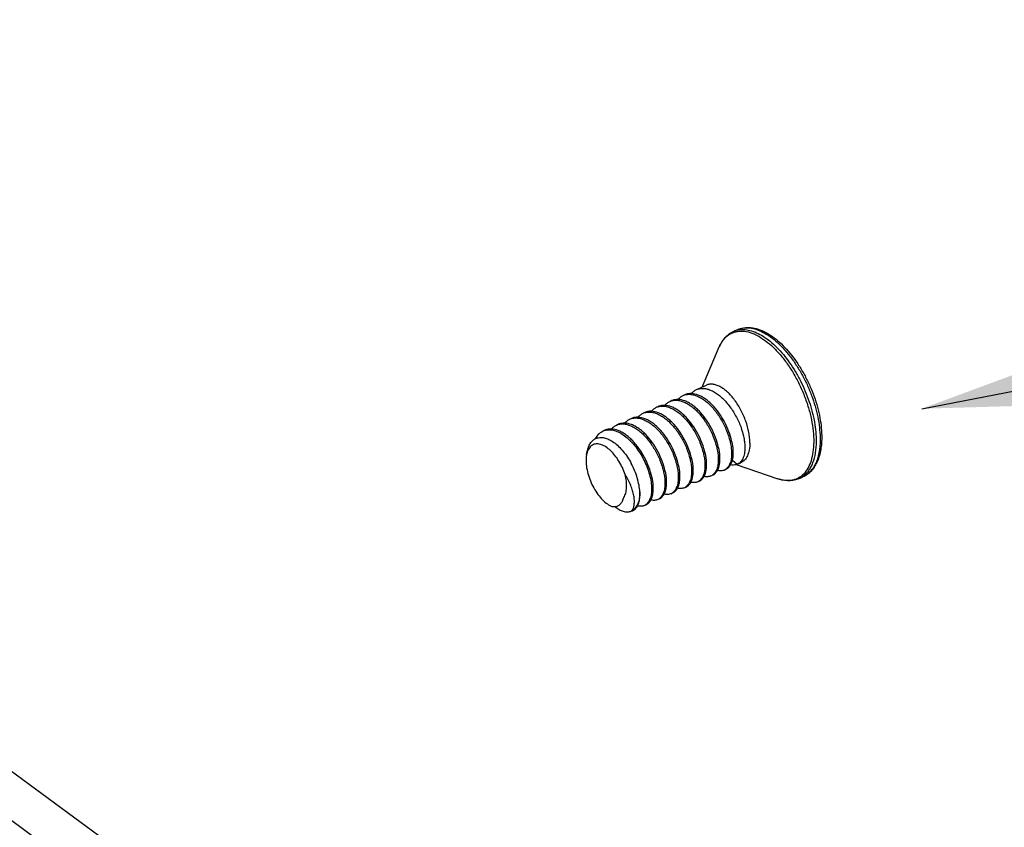
# Model space of a CAD drawing. Units: inches. Extents: x -209 to 2331, y -1702 to -789.
# Drawn here: x 2105 to 2152, y -855 to -817 of the extents above; entities that cross this region are included whole.
import ezdxf

# ---------------------------------------------------------------- set-up
doc = ezdxf.new("R2010")
doc.units = ezdxf.units.IN
doc.header["$MEASUREMENT"] = 0
doc.layers.add('02___PRT_ALL_AXES', color=7, linetype='Continuous')
doc.dimstyles.new('3.5', dxfattribs={"dimtxt": 3.5, "dimasz": 3.5, "dimexe": 1.2, "dimexo": 1.2, "dimgap": 1, "dimtad": 1, "dimdec": 1, "dimdsep": 46, "dimtxsty": 'Standard', "dimcen": 0, "dimadec": 0, "dimazin": 0, "dimtfac": 1, "dimtdec": 1, "dimtofl": 0, "dimtmove": 0, "dimatfit": 3, "dimfxl": 0, "dimtolj": 1, "dimarcsym": 0})

msp = doc.modelspace()

# ---------------------------------------------------------------- linework, layer by layer
at = {"color": 7, "linetype": 'Continuous'}
for p, q in [((2187.586, -913.364), (2056.523, -817.191)), ((2185.621, -914.236), (2054.557, -818.063)), ((2131.983, -837.719), (2132.013, -837.562)), ((2138.863, -837.968), (2139.093, -838.162)), ((2139.111, -838.154), (2139.093, -838.162)), ((2133.027, -840.073), (2133.175, -840.148)), ((2134.126, -840.361), (2134.08, -840.386))]:
    msp.add_line(p, q, dxfattribs=at)
for centre, radius, start, end in [((2139.331, -832.805), 0.999, 102.4556, 113.9067), ((2139.461, -833.088), 1.294, 141.8189, 143.2563), ((2139.845, -833.316), 1.74, 152.4038, 156.7462), ((2136.806, -835.504), 0.643, 106.4158, 113.904), ((2135.548, -836.061), 0.642, 107.1611, 113.9165), ((2135.55, -836.067), 0.648, 106.3996, 107.1644), ((2136.177, -835.783), 0.643, 106.4105, 113.9172), ((2134.29, -836.619), 0.643, 106.418, 113.916), ((2134.919, -836.341), 0.643, 106.4165, 113.9162), ((2133.661, -836.898), 0.643, 106.4182, 113.911), ((2133.033, -837.178), 0.643, 106.3904, 113.9085), ((2132.798, -837.843), 0.821, 157.3743, 160.0904), ((2138.896, -837.663), 0.536, 285.4115, 291.5813), ((2137.681, -838.325), 0.423, 293.9984, 305.4666), ((2138.31, -838.047), 0.423, 293.9962, 305.4383), ((2141.598, -837.918), 1.008, 293.9794, 305.404), ((2136.423, -838.883), 0.423, 293.9989, 305.4589), ((2137.052, -838.604), 0.423, 293.9888, 305.4506), ((2135.794, -839.162), 0.423, 293.9837, 305.4514), ((2134.536, -839.72), 0.423, 293.9839, 305.4599), ((2135.165, -839.441), 0.423, 293.9978, 305.4479), ((2133.806, -840.119), 0.401, 322.9189, 326.136)]:
    msp.add_arc(centre, radius, start, end, dxfattribs=at)
for points, knots in [([(2139.111, -831.809), (2139.207, -831.767), (2139.415, -831.707), (2139.744, -831.703), (2140.084, -831.778), (2140.427, -831.924), (2140.768, -832.136), (2141.105, -832.41), (2141.431, -832.739), (2141.742, -833.117), (2142.032, -833.537), (2142.296, -833.992), (2142.528, -834.471), (2142.725, -834.966), (2142.881, -835.466), (2142.995, -835.963), (2143.064, -836.446), (2143.079, -836.763), (2143.077, -836.917)], [0, 0, 0, 0, 0.04339, 0.088132, 0.135501, 0.186544, 0.241888, 0.301714, 0.365808, 0.433646, 0.50447, 0.577357, 0.651283, 0.725171, 0.797947, 0.86859, 0.93619, 1, 1, 1, 1]), ([(2139.111, -831.809), (2139.197, -831.771), (2139.385, -831.718), (2139.688, -831.718), (2140.008, -831.792), (2140.338, -831.937), (2140.674, -832.15), (2141.009, -832.426), (2141.336, -832.761), (2141.65, -833.146), (2141.943, -833.574), (2142.21, -834.038), (2142.445, -834.526), (2142.645, -835.03), (2142.803, -835.539), (2142.918, -836.043), (2142.987, -836.531), (2143.002, -836.851), (2143.001, -837.006)], [0, 0, 0, 0, 0.03886, 0.079865, 0.124701, 0.174395, 0.229362, 0.289535, 0.354486, 0.423521, 0.495753, 0.570162, 0.645641, 0.721044, 0.795228, 0.867096, 0.935642, 1, 1, 1, 1]), ([(2139.116, -831.829), (2139.206, -831.809), (2139.399, -831.793), (2139.699, -831.838), (2140.012, -831.95), (2140.331, -832.125), (2140.652, -832.36), (2140.97, -832.65), (2141.278, -832.991), (2141.571, -833.376), (2141.844, -833.798), (2142.174, -834.4), (2142.441, -835.037), (2142.636, -835.69), (2142.741, -836.17), (2142.804, -836.636), (2142.817, -836.94), (2142.816, -837.088)], [0, 0, 0, 0, 0.039438, 0.082015, 0.128865, 0.180567, 0.237235, 0.298632, 0.36425, 0.433388, 0.505198, 0.578734, 0.72684, 0.799451, 0.869754, 0.93686, 1, 1, 1, 1]), ([(2138.246, -832.629), (2138.282, -832.545), (2138.363, -832.387), (2138.52, -832.178), (2138.708, -832.008), (2138.852, -831.924), (2138.926, -831.891)], [0, 0, 0, 0, 0.265389, 0.517736, 0.761127, 1, 1, 1, 1]), ([(2138.303, -832.51), (2138.312, -832.492), (2138.349, -832.425), (2138.391, -832.36), (2138.425, -832.314)], [0, 0, 0, 0, 0.256831, 1, 1, 1, 1]), ([(2138.445, -832.288), (2138.478, -832.245), (2138.55, -832.165), (2138.673, -832.063), (2138.807, -831.982), (2138.95, -831.924), (2139.104, -831.888), (2139.323, -831.871), (2139.619, -831.911), (2139.981, -832.048), (2140.351, -832.269), (2140.721, -832.568), (2141.081, -832.938), (2141.424, -833.37), (2141.74, -833.854), (2142.023, -834.376), (2142.263, -834.924), (2142.457, -835.484), (2142.598, -836.043), (2142.683, -836.585), (2142.702, -836.94), (2142.7, -837.112)], [0, 0, 0, 0, 0.021407, 0.042034, 0.0622, 0.082258, 0.102571, 0.123481, 0.168146, 0.218068, 0.274025, 0.336046, 0.403618, 0.475841, 0.551542, 0.629373, 0.707879, 0.785579, 0.861028, 0.932883, 1, 1, 1, 1]), ([(2136.927, -834.827), (2136.961, -834.786), (2137.037, -834.712), (2137.127, -834.658), (2137.174, -834.637)], [0, 0, 0, 0, 0.509579, 1, 1, 1, 1]), ([(2137.174, -834.637), (2137.224, -834.615), (2137.332, -834.583), (2137.505, -834.576), (2137.688, -834.608), (2137.877, -834.678), (2138.068, -834.784), (2138.259, -834.923), (2138.446, -835.093), (2138.689, -835.359), (2138.959, -835.743), (2139.213, -836.246), (2139.36, -836.684), (2139.429, -837.026), (2139.447, -837.191), (2139.451, -837.271)], [0, 0, 0, 0, 0.042154, 0.08615, 0.133471, 0.185074, 0.241377, 0.302354, 0.367624, 0.436541, 0.581698, 0.729813, 0.871974, 0.938231, 1, 1, 1, 1]), ([(2136.299, -835.104), (2136.247, -835.102), (2136.142, -835.109), (2136.042, -835.14), (2135.995, -835.16)], [0, 0, 0, 0, 0.509459, 1, 1, 1, 1]), ([(2136.298, -835.106), (2136.332, -835.065), (2136.408, -834.991), (2136.499, -834.937), (2136.545, -834.916)], [0, 0, 0, 0, 0.50958, 1, 1, 1, 1]), ([(2138.272, -837.794), (2138.265, -837.649), (2138.219, -837.346), (2138.08, -836.893), (2137.875, -836.441), (2137.614, -836.017), (2137.356, -835.704), (2137.133, -835.492), (2136.965, -835.36), (2136.796, -835.252), (2136.58, -835.15), (2136.409, -835.108), (2136.299, -835.104)], [0, 0, 0, 0, 0.121903, 0.256664, 0.398235, 0.539942, 0.675284, 0.738849, 0.79891, 0.855106, 0.907282, 1, 1, 1, 1]), ([(2136.928, -834.825), (2136.875, -834.823), (2136.771, -834.83), (2136.67, -834.861), (2136.624, -834.881)], [0, 0, 0, 0, 0.50945, 1, 1, 1, 1]), ([(2136.624, -834.887), (2136.676, -834.872), (2136.786, -834.854), (2136.958, -834.865), (2137.138, -834.912), (2137.322, -834.994), (2137.507, -835.109), (2137.691, -835.254), (2137.87, -835.426), (2138.101, -835.692), (2138.357, -836.07), (2138.597, -836.559), (2138.736, -836.983), (2138.801, -837.314), (2138.818, -837.473), (2138.823, -837.549)], [0, 0, 0, 0, 0.042393, 0.087296, 0.135866, 0.188764, 0.246198, 0.308009, 0.373753, 0.442773, 0.587139, 0.73352, 0.873644, 0.938983, 1, 1, 1, 1]), ([(2138.901, -837.515), (2138.893, -837.37), (2138.847, -837.068), (2138.709, -836.614), (2138.504, -836.162), (2138.242, -835.738), (2137.985, -835.425), (2137.761, -835.213), (2137.594, -835.08), (2137.424, -834.973), (2137.209, -834.871), (2137.038, -834.829), (2136.928, -834.825)], [0, 0, 0, 0, 0.121909, 0.25668, 0.398255, 0.539959, 0.6753, 0.738864, 0.798922, 0.855114, 0.907285, 1, 1, 1, 1]), ([(2135.039, -835.666), (2135.073, -835.624), (2135.149, -835.55), (2135.24, -835.495), (2135.288, -835.474)], [0, 0, 0, 0, 0.509722, 1, 1, 1, 1]), ([(2135.67, -835.383), (2135.618, -835.381), (2135.513, -835.388), (2135.413, -835.419), (2135.366, -835.439)], [0, 0, 0, 0, 0.509457, 1, 1, 1, 1]), ([(2135.367, -835.445), (2135.418, -835.43), (2135.528, -835.412), (2135.7, -835.423), (2135.88, -835.47), (2136.064, -835.552), (2136.249, -835.667), (2136.433, -835.812), (2136.612, -835.984), (2136.843, -836.25), (2137.099, -836.628), (2137.34, -837.117), (2137.478, -837.541), (2137.544, -837.872), (2137.561, -838.03), (2137.565, -838.107)], [0, 0, 0, 0, 0.042395, 0.087303, 0.135877, 0.188779, 0.246215, 0.308028, 0.373772, 0.442792, 0.587154, 0.733529, 0.873649, 0.938985, 1, 1, 1, 1]), ([(2135.669, -835.385), (2135.703, -835.344), (2135.779, -835.27), (2135.87, -835.216), (2135.916, -835.195)], [0, 0, 0, 0, 0.509572, 1, 1, 1, 1]), ([(2137.643, -838.072), (2137.636, -837.928), (2137.59, -837.625), (2137.451, -837.172), (2137.246, -836.719), (2136.985, -836.296), (2136.727, -835.982), (2136.504, -835.771), (2136.336, -835.638), (2136.167, -835.531), (2135.951, -835.429), (2135.78, -835.387), (2135.67, -835.383)], [0, 0, 0, 0, 0.121904, 0.256671, 0.398243, 0.539945, 0.675285, 0.738851, 0.798912, 0.855107, 0.907281, 1, 1, 1, 1]), ([(2135.995, -835.166), (2136.047, -835.151), (2136.157, -835.133), (2136.329, -835.144), (2136.509, -835.191), (2136.693, -835.273), (2136.878, -835.388), (2137.062, -835.533), (2137.241, -835.705), (2137.472, -835.971), (2137.728, -836.349), (2137.968, -836.838), (2138.107, -837.262), (2138.173, -837.593), (2138.19, -837.751), (2138.194, -837.828)], [0, 0, 0, 0, 0.042395, 0.087302, 0.135873, 0.18877, 0.246204, 0.308017, 0.373762, 0.442781, 0.58714, 0.733518, 0.873645, 0.938984, 1, 1, 1, 1]), ([(2133.782, -836.222), (2133.817, -836.181), (2133.892, -836.107), (2133.983, -836.053), (2134.03, -836.032)], [0, 0, 0, 0, 0.509598, 1, 1, 1, 1]), ([(2134.413, -835.941), (2134.36, -835.939), (2134.255, -835.946), (2134.155, -835.976), (2134.108, -835.997)], [0, 0, 0, 0, 0.509463, 1, 1, 1, 1]), ([(2134.109, -836.003), (2134.16, -835.988), (2134.27, -835.97), (2134.442, -835.981), (2134.622, -836.028), (2134.806, -836.11), (2134.991, -836.224), (2135.175, -836.369), (2135.354, -836.542), (2135.586, -836.808), (2135.842, -837.185), (2136.082, -837.675), (2136.221, -838.099), (2136.286, -838.429), (2136.303, -838.588), (2136.307, -838.665)], [0, 0, 0, 0, 0.042393, 0.087298, 0.135867, 0.188763, 0.246195, 0.308003, 0.373746, 0.442765, 0.58713, 0.733511, 0.873641, 0.938982, 1, 1, 1, 1]), ([(2134.412, -835.942), (2134.446, -835.902), (2134.521, -835.828), (2134.612, -835.774), (2134.659, -835.753)], [0, 0, 0, 0, 0.509569, 1, 1, 1, 1]), ([(2136.386, -838.63), (2136.378, -838.486), (2136.332, -838.183), (2136.194, -837.73), (2135.988, -837.277), (2135.727, -836.854), (2135.469, -836.54), (2135.246, -836.329), (2135.078, -836.196), (2134.909, -836.089), (2134.694, -835.987), (2134.523, -835.945), (2134.413, -835.941)], [0, 0, 0, 0, 0.121901, 0.256663, 0.398233, 0.539934, 0.675273, 0.73884, 0.798903, 0.8551, 0.907278, 1, 1, 1, 1]), ([(2135.038, -835.662), (2134.986, -835.66), (2134.882, -835.667), (2134.783, -835.698), (2134.737, -835.718)], [0, 0, 0, 0, 0.50925, 1, 1, 1, 1]), ([(2134.738, -835.724), (2134.789, -835.709), (2134.899, -835.691), (2135.071, -835.702), (2135.251, -835.749), (2135.435, -835.831), (2135.62, -835.945), (2135.804, -836.09), (2135.983, -836.263), (2136.214, -836.529), (2136.47, -836.906), (2136.711, -837.396), (2136.85, -837.82), (2136.915, -838.15), (2136.932, -838.309), (2136.936, -838.386)], [0, 0, 0, 0, 0.042395, 0.0873, 0.135871, 0.188768, 0.246202, 0.308015, 0.37376, 0.442778, 0.587138, 0.733519, 0.873646, 0.938983, 1, 1, 1, 1]), ([(2137.014, -838.351), (2137.007, -838.207), (2136.961, -837.904), (2136.822, -837.45), (2136.616, -836.996), (2136.354, -836.572), (2136.096, -836.259), (2135.872, -836.047), (2135.704, -835.915), (2135.535, -835.808), (2135.319, -835.706), (2135.148, -835.665), (2135.038, -835.662)], [0, 0, 0, 0, 0.121976, 0.25683, 0.398484, 0.540241, 0.675582, 0.739123, 0.799144, 0.855287, 0.907401, 1, 1, 1, 1]), ([(2133.155, -836.499), (2133.102, -836.497), (2132.998, -836.504), (2132.897, -836.534), (2132.851, -836.555)], [0, 0, 0, 0, 0.509465, 1, 1, 1, 1]), ([(2133.154, -836.5), (2133.188, -836.459), (2133.264, -836.386), (2133.354, -836.332), (2133.401, -836.311)], [0, 0, 0, 0, 0.509567, 1, 1, 1, 1]), ([(2133.784, -836.22), (2133.731, -836.218), (2133.626, -836.225), (2133.526, -836.255), (2133.48, -836.276)], [0, 0, 0, 0, 0.509442, 1, 1, 1, 1]), ([(2133.48, -836.282), (2133.531, -836.267), (2133.641, -836.249), (2133.814, -836.26), (2133.993, -836.307), (2134.177, -836.389), (2134.363, -836.503), (2134.546, -836.648), (2134.725, -836.821), (2134.957, -837.087), (2135.213, -837.464), (2135.453, -837.954), (2135.592, -838.378), (2135.657, -838.708), (2135.674, -838.867), (2135.678, -838.944)], [0, 0, 0, 0, 0.042394, 0.087298, 0.135868, 0.188765, 0.246199, 0.308012, 0.373757, 0.442775, 0.587138, 0.73352, 0.873645, 0.938983, 1, 1, 1, 1]), ([(2135.757, -838.909), (2135.749, -838.765), (2135.703, -838.462), (2135.565, -838.009), (2135.359, -837.556), (2135.098, -837.132), (2134.84, -836.819), (2134.617, -836.607), (2134.449, -836.475), (2134.28, -836.368), (2134.064, -836.265), (2133.893, -836.224), (2133.784, -836.22)], [0, 0, 0, 0, 0.121912, 0.256687, 0.398266, 0.539977, 0.675318, 0.73888, 0.798935, 0.855123, 0.907292, 1, 1, 1, 1]), ([(2132.013, -837.562), (2132.027, -837.49), (2132.063, -837.356), (2132.15, -837.177), (2132.267, -837.037), (2132.365, -836.972), (2132.415, -836.949)], [0, 0, 0, 0, 0.288116, 0.546419, 0.780325, 1, 1, 1, 1]), ([(2132.413, -836.949), (2132.454, -836.869), (2132.531, -836.759), (2132.663, -836.647), (2132.735, -836.606), (2132.772, -836.59)], [0, 0, 0, 0, 0.521054, 0.763496, 1, 1, 1, 1]), ([(2132.415, -836.949), (2132.444, -836.936), (2132.506, -836.914), (2132.64, -836.891), (2132.825, -836.907), (2133.05, -836.988), (2133.279, -837.127), (2133.505, -837.317), (2133.721, -837.552), (2133.921, -837.824), (2134.039, -838.022), (2134.094, -838.125)], [0, 0, 0, 0, 0.043752, 0.088388, 0.183347, 0.290025, 0.410329, 0.543873, 0.688723, 0.841936, 1, 1, 1, 1]), ([(2132.851, -836.561), (2132.885, -836.551), (2132.955, -836.536), (2133.104, -836.529), (2133.303, -836.562), (2133.545, -836.662), (2133.789, -836.818), (2134.028, -837.026), (2134.255, -837.277), (2134.464, -837.563), (2134.587, -837.771), (2134.644, -837.878)], [0, 0, 0, 0, 0.044283, 0.089968, 0.187746, 0.296941, 0.418651, 0.552189, 0.695589, 0.845996, 1, 1, 1, 1]), ([(2135.128, -839.188), (2135.12, -839.044), (2135.074, -838.741), (2134.936, -838.288), (2134.731, -837.835), (2134.469, -837.412), (2134.212, -837.098), (2133.988, -836.887), (2133.821, -836.754), (2133.652, -836.647), (2133.436, -836.544), (2133.265, -836.503), (2133.155, -836.499)], [0, 0, 0, 0, 0.121899, 0.256657, 0.398224, 0.539927, 0.675267, 0.738834, 0.798898, 0.855096, 0.907276, 1, 1, 1, 1]), ([(2143.077, -836.917), (2143.076, -837.025), (2143.066, -837.234), (2143.024, -837.536), (2142.954, -837.815), (2142.857, -838.069), (2142.733, -838.295), (2142.58, -838.489), (2142.4, -838.646), (2142.264, -838.725), (2142.193, -838.756)], [0, 0, 0, 0, 0.149691, 0.291182, 0.42441, 0.549947, 0.668747, 0.782229, 0.891989, 1, 1, 1, 1]), ([(2132.309, -837.233), (2132.279, -837.245), (2132.223, -837.277), (2132.149, -837.343), (2132.086, -837.428), (2132.054, -837.492), (2132.039, -837.527)], [0, 0, 0, 0, 0.231649, 0.470934, 0.725232, 1, 1, 1, 1]), ([(2133.802, -838.644), (2133.765, -838.534), (2133.679, -838.319), (2133.519, -838.016), (2133.332, -837.746), (2133.127, -837.518), (2132.915, -837.345), (2132.73, -837.247), (2132.588, -837.208), (2132.489, -837.197), (2132.395, -837.204), (2132.336, -837.222), (2132.309, -837.233)], [0, 0, 0, 0, 0.155696, 0.310557, 0.459262, 0.597004, 0.720108, 0.826741, 0.874209, 0.918315, 0.959877, 1, 1, 1, 1]), ([(2139.451, -837.271), (2139.457, -837.375), (2139.454, -837.569), (2139.403, -837.799), (2139.333, -837.948), (2139.271, -838.037), (2139.197, -838.107), (2139.14, -838.141), (2139.111, -838.154)], [0, 0, 0, 0, 0.313392, 0.579759, 0.696384, 0.803553, 0.903678, 1, 1, 1, 1]), ([(2142.7, -837.112), (2142.699, -837.269), (2142.679, -837.569), (2142.589, -837.987), (2142.442, -838.342), (2142.268, -838.583), (2142.104, -838.728), (2141.972, -838.814), (2141.83, -838.877), (2141.678, -838.917), (2141.518, -838.935), (2141.29, -838.927), (2141.117, -838.886), (2141.004, -838.848)], [0, 0, 0, 0, 0.161496, 0.306955, 0.436632, 0.552784, 0.607319, 0.660455, 0.713111, 0.766246, 0.820778, 0.877527, 1, 1, 1, 1]), ([(2142.816, -837.088), (2142.814, -837.27), (2142.788, -837.613), (2142.686, -838.019), (2142.562, -838.296), (2142.454, -838.472), (2142.329, -838.621), (2142.232, -838.703), (2142.182, -838.739)], [0, 0, 0, 0, 0.298201, 0.561924, 0.681384, 0.793339, 0.898991, 1, 1, 1, 1]), ([(2143.001, -837.006), (2142.999, -837.212), (2142.974, -837.511), (2142.883, -837.885), (2142.791, -838.127), (2142.676, -838.339), (2142.537, -838.517), (2142.377, -838.659), (2142.255, -838.729), (2142.193, -838.756)], [0, 0, 0, 0, 0.303633, 0.440497, 0.567415, 0.685107, 0.794951, 0.899017, 1, 1, 1, 1]), ([(2131.983, -837.719), (2131.965, -837.814), (2131.951, -838.022), (2131.983, -838.346), (2132.066, -838.69), (2132.195, -839.033), (2132.364, -839.36), (2132.562, -839.652), (2132.781, -839.894), (2132.945, -840.023), (2133.027, -840.073)], [0, 0, 0, 0, 0.107834, 0.22978, 0.362136, 0.499981, 0.637828, 0.77019, 0.892148, 1, 1, 1, 1]), ([(2132.025, -837.563), (2132.021, -837.575), (2132.004, -837.626), (2131.991, -837.679), (2131.983, -837.719)], [0, 0, 0, 0, 0.240374, 1, 1, 1, 1]), ([(2134.644, -837.878), (2134.703, -837.99), (2134.81, -838.215), (2134.933, -838.559), (2135.016, -838.895), (2135.044, -839.117), (2135.049, -839.223)], [0, 0, 0, 0, 0.267579, 0.52781, 0.773936, 1, 1, 1, 1]), ([(2138.194, -837.828), (2138.199, -837.922), (2138.197, -838.098), (2138.158, -838.308), (2138.104, -838.45), (2138.055, -838.538), (2137.996, -838.613), (2137.95, -838.653), (2137.926, -838.67)], [0, 0, 0, 0, 0.30715, 0.573673, 0.69216, 0.801661, 0.903591, 1, 1, 1, 1]), ([(2138.162, -838.449), (2138.185, -838.407), (2138.223, -838.313), (2138.259, -838.157), (2138.277, -837.981), (2138.276, -837.858), (2138.272, -837.794)], [0, 0, 0, 0, 0.213308, 0.450627, 0.713115, 1, 1, 1, 1]), ([(2138.823, -837.549), (2138.827, -837.643), (2138.826, -837.819), (2138.787, -838.029), (2138.732, -838.171), (2138.683, -838.26), (2138.625, -838.334), (2138.579, -838.374), (2138.555, -838.391)], [0, 0, 0, 0, 0.307169, 0.573688, 0.692169, 0.801662, 0.90359, 1, 1, 1, 1]), ([(2138.779, -838.192), (2138.804, -838.15), (2138.846, -838.054), (2138.886, -837.893), (2138.906, -837.71), (2138.905, -837.582), (2138.901, -837.515)], [0, 0, 0, 0, 0.211508, 0.44806, 0.711072, 1, 1, 1, 1]), ([(2134.499, -839.467), (2134.493, -839.359), (2134.464, -839.137), (2134.381, -838.8), (2134.258, -838.458), (2134.153, -838.234), (2134.094, -838.125)], [0, 0, 0, 0, 0.229134, 0.47624, 0.735442, 1, 1, 1, 1]), ([(2136.904, -839.008), (2136.927, -838.965), (2136.965, -838.871), (2137.001, -838.715), (2137.019, -838.539), (2137.018, -838.416), (2137.014, -838.351)], [0, 0, 0, 0, 0.213286, 0.450593, 0.713086, 1, 1, 1, 1]), ([(2137.565, -838.107), (2137.57, -838.201), (2137.568, -838.377), (2137.529, -838.587), (2137.475, -838.729), (2137.426, -838.817), (2137.367, -838.892), (2137.321, -838.932), (2137.297, -838.949)], [0, 0, 0, 0, 0.307161, 0.573676, 0.692161, 0.801659, 0.903589, 1, 1, 1, 1]), ([(2137.533, -838.729), (2137.556, -838.687), (2137.594, -838.592), (2137.63, -838.436), (2137.648, -838.26), (2137.647, -838.137), (2137.643, -838.072)], [0, 0, 0, 0, 0.213267, 0.450572, 0.713075, 1, 1, 1, 1]), ([(2138.56, -838.398), (2138.605, -838.379), (2138.69, -838.32), (2138.752, -838.238), (2138.779, -838.192)], [0, 0, 0, 0, 0.479585, 1, 1, 1, 1]), ([(2139.038, -838.18), (2138.997, -838.191), (2138.91, -838.204), (2138.822, -838.199), (2138.777, -838.192)], [0, 0, 0, 0, 0.485602, 1, 1, 1, 1]), ([(2133.74, -839.721), (2133.783, -839.662), (2133.829, -839.554), (2133.862, -839.398), (2133.88, -839.211), (2133.868, -838.956), (2133.829, -838.75), (2133.802, -838.644)], [0, 0, 0, 0, 0.197393, 0.310389, 0.432809, 0.702953, 1, 1, 1, 1]), ([(2134.139, -840.343), (2134.165, -840.305), (2134.207, -840.211), (2134.239, -840.049), (2134.243, -839.857), (2134.217, -839.639), (2134.16, -839.401), (2134.072, -839.15), (2133.953, -838.894), (2133.855, -838.726), (2133.802, -838.644)], [0, 0, 0, 0, 0.077015, 0.167677, 0.27366, 0.395038, 0.530719, 0.678709, 0.836253, 1, 1, 1, 1]), ([(2136.307, -838.665), (2136.312, -838.759), (2136.31, -838.935), (2136.271, -839.145), (2136.217, -839.287), (2136.168, -839.375), (2136.11, -839.45), (2136.064, -839.49), (2136.04, -839.507)], [0, 0, 0, 0, 0.307159, 0.573675, 0.692161, 0.80166, 0.903589, 1, 1, 1, 1]), ([(2136.275, -839.287), (2136.298, -839.244), (2136.336, -839.15), (2136.373, -838.994), (2136.39, -838.818), (2136.389, -838.695), (2136.386, -838.63)], [0, 0, 0, 0, 0.213284, 0.450596, 0.713093, 1, 1, 1, 1]), ([(2136.936, -838.386), (2136.941, -838.48), (2136.939, -838.656), (2136.9, -838.866), (2136.846, -839.008), (2136.797, -839.096), (2136.738, -839.171), (2136.693, -839.211), (2136.669, -839.228)], [0, 0, 0, 0, 0.307154, 0.573677, 0.692163, 0.801663, 0.903591, 1, 1, 1, 1]), ([(2137.303, -838.956), (2137.326, -838.946), (2137.372, -838.92), (2137.457, -838.849), (2137.506, -838.779), (2137.533, -838.729)], [0, 0, 0, 0, 0.235898, 0.477928, 1, 1, 1, 1]), ([(2137.853, -838.712), (2137.829, -838.723), (2137.78, -838.739), (2137.672, -838.755), (2137.588, -838.745), (2137.532, -838.731)], [0, 0, 0, 0, 0.236105, 0.478249, 1, 1, 1, 1]), ([(2137.931, -838.677), (2137.955, -838.667), (2138.001, -838.641), (2138.086, -838.57), (2138.135, -838.5), (2138.162, -838.449)], [0, 0, 0, 0, 0.235866, 0.477877, 1, 1, 1, 1]), ([(2138.482, -838.433), (2138.458, -838.444), (2138.409, -838.46), (2138.301, -838.476), (2138.217, -838.466), (2138.162, -838.452)], [0, 0, 0, 0, 0.236157, 0.478329, 1, 1, 1, 1]), ([(2135.049, -839.223), (2135.054, -839.317), (2135.052, -839.493), (2135.013, -839.703), (2134.959, -839.844), (2134.91, -839.933), (2134.852, -840.007), (2134.806, -840.048), (2134.782, -840.065)], [0, 0, 0, 0, 0.307152, 0.573673, 0.69216, 0.80166, 0.90359, 1, 1, 1, 1]), ([(2135.018, -839.844), (2135.04, -839.802), (2135.079, -839.708), (2135.115, -839.552), (2135.132, -839.376), (2135.131, -839.252), (2135.128, -839.188)], [0, 0, 0, 0, 0.2133, 0.450618, 0.71311, 1, 1, 1, 1]), ([(2135.678, -838.944), (2135.683, -839.038), (2135.681, -839.214), (2135.642, -839.424), (2135.588, -839.565), (2135.539, -839.654), (2135.481, -839.729), (2135.435, -839.769), (2135.411, -839.786)], [0, 0, 0, 0, 0.307162, 0.573684, 0.692167, 0.801664, 0.90359, 1, 1, 1, 1]), ([(2135.647, -839.566), (2135.669, -839.523), (2135.707, -839.429), (2135.744, -839.273), (2135.761, -839.097), (2135.76, -838.974), (2135.757, -838.909)], [0, 0, 0, 0, 0.21327, 0.450571, 0.713069, 1, 1, 1, 1]), ([(2136.595, -839.27), (2136.572, -839.28), (2136.522, -839.297), (2136.414, -839.313), (2136.33, -839.303), (2136.275, -839.289)], [0, 0, 0, 0, 0.236118, 0.478269, 1, 1, 1, 1]), ([(2136.674, -839.235), (2136.697, -839.225), (2136.743, -839.199), (2136.828, -839.128), (2136.877, -839.058), (2136.904, -839.008)], [0, 0, 0, 0, 0.235889, 0.477911, 1, 1, 1, 1]), ([(2137.224, -838.991), (2137.201, -839.001), (2137.151, -839.018), (2137.043, -839.034), (2136.959, -839.024), (2136.904, -839.01)], [0, 0, 0, 0, 0.236142, 0.478306, 1, 1, 1, 1]), ([(2142.008, -838.838), (2141.933, -838.871), (2141.774, -838.922), (2141.523, -838.947), (2141.262, -838.923), (2141.09, -838.877), (2141.004, -838.848)], [0, 0, 0, 0, 0.238873, 0.482264, 0.734611, 1, 1, 1, 1]), ([(2133.322, -840.158), (2133.347, -840.156), (2133.397, -840.148), (2133.467, -840.123), (2133.531, -840.085), (2133.61, -840.016), (2133.69, -839.895), (2133.727, -839.782), (2133.74, -839.721)], [0, 0, 0, 0, 0.115403, 0.228309, 0.341535, 0.457959, 0.70977, 1, 1, 1, 1]), ([(2134.499, -839.467), (2134.498, -839.568), (2134.483, -839.759), (2134.413, -840.019), (2134.313, -840.197), (2134.212, -840.303), (2134.155, -840.344), (2134.126, -840.361)], [0, 0, 0, 0, 0.300998, 0.564907, 0.794228, 0.89918, 1, 1, 1, 1]), ([(2134.389, -840.124), (2134.411, -840.081), (2134.45, -839.987), (2134.486, -839.831), (2134.503, -839.655), (2134.502, -839.531), (2134.499, -839.467)], [0, 0, 0, 0, 0.213262, 0.450564, 0.713066, 1, 1, 1, 1]), ([(2135.416, -839.793), (2135.44, -839.783), (2135.486, -839.757), (2135.57, -839.686), (2135.62, -839.616), (2135.647, -839.566)], [0, 0, 0, 0, 0.235904, 0.477934, 1, 1, 1, 1]), ([(2135.966, -839.549), (2135.943, -839.559), (2135.893, -839.576), (2135.785, -839.591), (2135.701, -839.582), (2135.646, -839.568)], [0, 0, 0, 0, 0.236127, 0.478283, 1, 1, 1, 1]), ([(2136.045, -839.514), (2136.069, -839.504), (2136.115, -839.478), (2136.199, -839.407), (2136.249, -839.337), (2136.275, -839.287)], [0, 0, 0, 0, 0.235886, 0.477908, 1, 1, 1, 1]), ([(2133.175, -840.148), (2133.187, -840.15), (2133.236, -840.159), (2133.286, -840.161), (2133.322, -840.158)], [0, 0, 0, 0, 0.259978, 1, 1, 1, 1]), ([(2134.08, -840.386), (2134.054, -840.397), (2134, -840.415), (2133.881, -840.429), (2133.716, -840.402), (2133.515, -840.31), (2133.387, -840.216), (2133.322, -840.162)], [0, 0, 0, 0, 0.100838, 0.204694, 0.430901, 0.694151, 1, 1, 1, 1]), ([(2134.158, -840.351), (2134.182, -840.34), (2134.228, -840.315), (2134.312, -840.244), (2134.362, -840.174), (2134.389, -840.124)], [0, 0, 0, 0, 0.235907, 0.477939, 1, 1, 1, 1]), ([(2134.708, -840.107), (2134.685, -840.117), (2134.635, -840.134), (2134.527, -840.149), (2134.443, -840.139), (2134.388, -840.126)], [0, 0, 0, 0, 0.236109, 0.478255, 1, 1, 1, 1]), ([(2134.787, -840.072), (2134.811, -840.061), (2134.857, -840.035), (2134.942, -839.965), (2134.991, -839.895), (2135.018, -839.844)], [0, 0, 0, 0, 0.235874, 0.477889, 1, 1, 1, 1]), ([(2135.337, -839.828), (2135.314, -839.838), (2135.264, -839.855), (2135.156, -839.87), (2135.072, -839.861), (2135.017, -839.847)], [0, 0, 0, 0, 0.236137, 0.478298, 1, 1, 1, 1])]:
    msp.add_open_spline(points, degree=3, knots=knots, dxfattribs=at)
at = {"layer": '02___PRT_ALL_AXES', "color": 7, "linetype": 'Continuous'}
for p, q in [((2138.926, -831.891), (2139.111, -831.809)), ((2137.431, -834.524), (2138.246, -832.629)), ((2137.174, -834.637), (2137.64, -834.431)), ((2136.545, -834.916), (2136.624, -834.881)), ((2135.288, -835.474), (2135.366, -835.439)), ((2135.917, -835.195), (2135.995, -835.16)), ((2134.03, -836.032), (2134.109, -835.997)), ((2134.659, -835.753), (2134.737, -835.718)), ((2133.401, -836.311), (2133.48, -836.276)), ((2132.772, -836.59), (2132.851, -836.555)), ((2139.036, -838.174), (2141.004, -838.848)), ((2139.111, -838.154), (2139.262, -838.087)), ((2137.853, -838.712), (2137.931, -838.677)), ((2138.482, -838.433), (2138.56, -838.398)), ((2142.008, -838.838), (2142.193, -838.756)), ((2136.595, -839.27), (2136.674, -839.235)), ((2137.224, -838.991), (2137.303, -838.956)), ((2135.966, -839.549), (2136.045, -839.514)), ((2134.708, -840.107), (2134.787, -840.072)), ((2135.337, -839.828), (2135.416, -839.793)), ((2134.128, -840.364), (2134.158, -840.351))]:
    msp.add_line(p, q, dxfattribs=at)
for points, knots in [([(2139.687, -837.166), (2139.688, -837.084), (2139.68, -836.916), (2139.631, -836.566), (2139.508, -836.118), (2139.282, -835.603), (2139.035, -835.207), (2138.811, -834.931), (2138.639, -834.756), (2138.463, -834.61), (2138.286, -834.498), (2138.112, -834.422), (2137.943, -834.383), (2137.784, -834.383), (2137.685, -834.411), (2137.64, -834.431)], [0, 0, 0, 0, 0.064376, 0.132949, 0.278935, 0.429764, 0.576341, 0.645399, 0.710371, 0.770563, 0.825548, 0.875258, 0.920108, 0.961128, 1, 1, 1, 1]), ([(2139.687, -837.166), (2139.686, -837.274), (2139.67, -837.476), (2139.6, -837.713), (2139.516, -837.867), (2139.443, -837.961), (2139.359, -838.036), (2139.295, -838.073), (2139.262, -838.087)], [0, 0, 0, 0, 0.303782, 0.567205, 0.684958, 0.794855, 0.898969, 1, 1, 1, 1])]:
    msp.add_open_spline(points, degree=3, knots=knots, dxfattribs=at)

# ---------------------------------------------------------------- leaders
msp.add_leader([(2147.796, -835.541), (2200.152, -825.386)], dimstyle='3.5', override={"dimasz": 6, "dimgap": 1, "dimtad": 0, "dimarcsym": 1})

doc.saveas('drawing.dxf')
